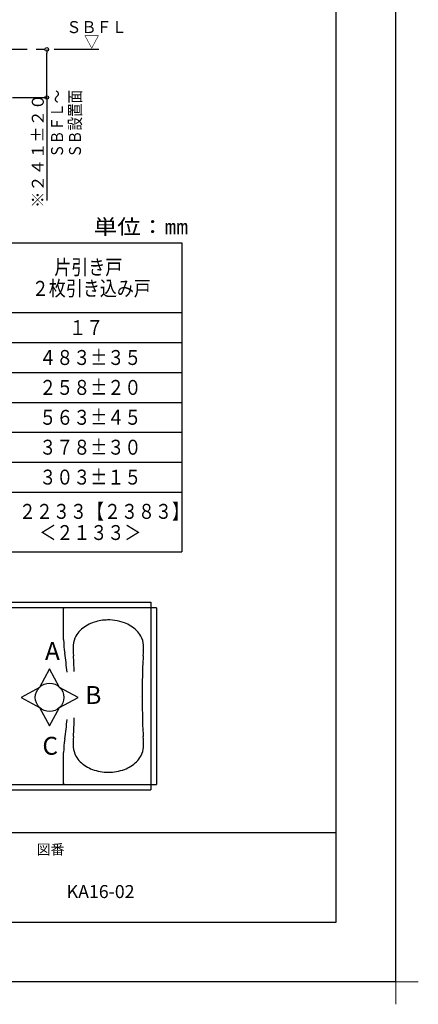
# Model space of a CAD drawing. Extents: x -405 to 205, y -16 to 288.
# Drawn here: x -44 to 23, y -16 to 148 of the extents above; entities that cross this region are included whole.
import ezdxf

# ---------------------------------------------------------------- set-up
doc = ezdxf.new("R2010")
doc.units = 0
doc.header["$MEASUREMENT"] = 0
doc.linetypes.add('CENTER', pattern=[12, 7.5, -1.5, 1.5, -1.5])
doc.layers.get('0').update_dxf_attribs({"linetype": 'CONTINUOUS'})
doc.layers.get('DEFPOINTS').update_dxf_attribs({"linetype": 'CONTINUOUS'})
doc.layers.add('1図面枠', color=7, linetype='CONTINUOUS', lineweight=15)
doc.layers.add('VIEW0001', color=7, linetype='CONTINUOUS')
doc.layers.add('図面枠', color=3, linetype='CONTINUOUS')
doc.styles.get("Standard").update_dxf_attribs({"font": 'ROMANS', "bigfont": 'EXTFONT'})
doc.dimstyles.new('ISO-25', dxfattribs={"dimtxt": 2.5, "dimasz": 2.5, "dimexe": 1.25, "dimexo": 0.625, "dimtad": 1, "dimdec": 4, "dimdsep": 46, "dimtxsty": 'STANDARD', "dimcen": 2.5, "dimadec": 0, "dimazin": 0, "dimtfac": 1, "dimtdec": 4, "dimtmove": 0, "dimatfit": 3, "dimfxl": 1, "dimtolj": 1, "dimtzin": 0, "dimarcsym": 0})

# ---------------------------------------------------------------- blocks, each defined once
blk = doc.blocks.new('_ORIGIN')
at = {"color": 0, "linetype": 'ByBlock'}
blk.add_line((0, 0), (-1, 0), dxfattribs=at)
blk.add_circle((0, 0), 0.5, dxfattribs=at)
blk = doc.blocks.new('*D67')
at = {"layer": 'DEFPOINTS', "color": 0}
for p in [(-39.48, 143.23), (-30.76, 143.23), (-47.74, 135.2)]:
    blk.add_point(p, dxfattribs=at)
at = {"layer": 'VIEW0001', "color": 0, "lineweight": -2}
for p, q in [((-39.48, 135.8), (-39.48, 142.63)), ((-45.2, 135.2), (-39.48, 135.2)), ((-39.48, 135.2), (-39.48, 117.95))]:
    blk.add_line(p, q, dxfattribs=at)
at = {"layer": 'VIEW0001', "color": 0, "lineweight": -2, "xscale": 0.6, "yscale": 0.6, "zscale": 0.6}
for p, rotation in [((-39.48, 143.23), 90), ((-39.48, 135.2), 270)]:
    blk.add_blockref('_ORIGIN', p, dxfattribs=dict(at, rotation=rotation))
at = {"layer": 'VIEW0001', "color": 0, "insert": (-40.98, 126.28), "char_height": 2, "attachment_point": 5, "rotation": 90}
blk.add_mtext('\\A1;※２４１±２０', dxfattribs=at)
blk = doc.blocks.new('グループ-6')
at = {"layer": '1図面枠', "color": 7, "linetype": 'Continuous', "lineweight": 15}
for p, q in [((4200, -2895), (4200, -3045)), ((4275, -2970), (4125, -2970))]:
    blk.add_line(p, q, dxfattribs=at)

msp = doc.modelspace()

# ---------------------------------------------------------------- linework, layer by layer
at = {"color": 7, "linetype": 'Continuous'}
for p, q in [((-150.25792, 110.88062), (-16.92458, 110.88062)), ((-16.92458, 110.88062), (-16.92458, 59.21395)), ((-150.25792, 99.21395), (-16.92458, 99.21395)), ((-150.25792, 94.21395), (-16.92458, 94.21395)), ((-100.25792, 89.21395), (-16.92458, 89.21395)), ((-100.25792, 84.21395), (-16.92458, 84.21395)), ((-100.25792, 79.21395), (-16.92458, 79.21395)), ((-83.59125, 74.21395), (-16.92458, 74.21395)), ((-150.25792, 69.21395), (-16.92458, 69.21395)), ((-150.25792, 59.21395), (-16.92458, 59.21395)), ((-51.60958, 50.77999), (-22.08508, 50.77999)), ((-21.16244, 49.85735), (-21.16244, 20.33284)), ((-39.01642, 39.63332), (-40.69755, 36.5595)), ((-37.33528, 36.55952), (-39.01641, 39.63334)), ((-40.69754, 36.55952), (-43.77137, 34.87839)), ((-34.26146, 34.87837), (-37.33528, 36.5595)), ((-43.77137, 34.87837), (-40.69756, 33.19725)), ((-37.33529, 33.19726), (-34.26146, 34.87839)), ((-40.69755, 33.19725), (-39.01642, 30.12343)), ((-39.01642, 30.12342), (-37.33529, 33.19725)), ((-51.60958, 19.4102), (-22.08508, 19.4102))]:
    msp.add_line(p, q, dxfattribs=at)
at = {"color": 112, "linetype": 'Continuous'}
for p, q in [((-21.16244, 49.85735), (-52.53222, 49.85735)), ((-36.6628, 44.54754), (-36.6628, 49.76507)), ((-22.08508, 50.77999), (-22.08508, 19.4102)), ((-36.6628, 20.42511), (-36.6628, 25.64263))]:
    msp.add_line(p, q, dxfattribs=at)
at = {"color": 40, "linetype": 'Continuous'}
msp.add_line((-52.53222, 20.33284), (-21.16244, 20.33284), dxfattribs=at)
at = {"color": 7, "linetype": 'Continuous'}
msp.add_circle((-39.01643, 34.87838), 2.37748, dxfattribs=at)
at = {"color": 112, "linetype": 'Continuous'}
for centre, radius, start, end in [((-36.53363, 49.72818), 0.12917, 89.999991, 180.000003), ((-29.18942, 40.07735), 7.75018, 92.853015, 110.209551), ((-29.18942, 40.07735), 7.75018, 69.790451, 94.14839), ((-29.89062, 41.98219), 5.72037, 110.209544, 134.411803), ((-28.48821, 41.98219), 5.72037, 45.588202, 69.790458), ((-21.90055, 44.54754), 14.76225, 180.000003, 188.929976), ((-31.72668, 43.49111), 3.32151, 150.756473, 178.001168), ((-30.9237, 43.0367), 4.24415, 134.411793, 150.4939), ((-27.45513, 43.0367), 4.24415, 29.506098, 45.588202), ((-26.65215, 43.49111), 3.32151, 1.998836, 29.243532), ((-16.60458, 42.96335), 18.45281, 178.001168, 183.492285), ((-41.77425, 42.96335), 18.45281, 356.507719, 1.998836), ((-82.05672, 35.09509), 46.13203, 4.997983, 8.929976), ((-145.5344, 35.09509), 110.71687, 2.120921, 3.492284), ((87.15558, 35.09509), 110.71687, 176.507713, 177.122804), ((114.8509, 35.09509), 138.39609, 177.712909, 180.133681), ((114.62946, 35.09509), 138.39609, 180.000003, 180.003131), ((114.8509, 35.09509), 138.39609, 180.133683, 182.278442), ((-145.5344, 35.09509), 110.71687, 356.507716, 358.122296), ((-82.05672, 35.09509), 46.13203, 351.070024, 355.163747), ((-16.60458, 27.22682), 18.45281, 176.507713, 181.998837), ((87.15558, 35.09509), 110.71687, 182.848771, 183.492285), ((-41.77425, 27.22682), 18.45281, 358.001167, 3.492284), ((-21.90055, 25.64263), 14.76225, 171.070022, 180.000003), ((-31.72668, 26.69906), 3.32151, 181.99883, 209.243533), ((-26.65215, 26.69906), 3.32151, 330.756468, 358.001164), ((-30.9237, 27.15347), 4.24415, 209.5061, 225.588203), ((-27.45513, 27.15347), 4.24415, 314.411798, 330.493902), ((-29.89062, 28.20798), 5.72037, 225.588203, 249.790456), ((-28.48821, 28.20798), 5.72037, 290.209542, 314.411798), ((-29.18942, 30.11283), 7.75018, 249.790463, 270.000009), ((-29.18942, 30.11283), 7.75018, 269.999996, 290.209542), ((-36.53363, 20.46201), 0.12917, 179.999999, 270.000009)]:
    msp.add_arc(centre, radius, start, end, dxfattribs=at)
at = {"layer": 'DEFPOINTS'}
for q in [(18.84671, 284.3075), (-401.15329, -12.69249)]:
    msp.add_line((18.84671, -12.69249), q, dxfattribs=at)
at = {"layer": 'VIEW0001', "color": 7, "linetype": 'CENTER'}
msp.add_line((-30.75815, 143.23014), (-132.53677, 143.23014), dxfattribs=at)
at = {"layer": '図面枠'}
for p, q in [((8.84671, -2.69249), (8.84671, 274.3075)), ((-391.15329, 12.30751), (8.84671, 12.30751)), ((-391.15329, -2.69249), (8.84671, -2.69249))]:
    msp.add_line(p, q, dxfattribs=at)

# ---------------------------------------------------------------- block references
at = {"layer": '1図面枠', "color": 7, "xscale": 0.05, "yscale": 0.05, "zscale": 0.05}
msp.add_blockref('グループ-6', (-191.15329, 135.8075), dxfattribs=at)
msp.add_blockref('グループ-6', (-191.15329, 135.8075), dxfattribs=at)

# ---------------------------------------------------------------- texts
at = {"color": 4}
for s, width, p in [('単位：㎜', 1.157407, (-31.66114, 112.33325)), ('片引き戸', 0.833333, (-38.2275, 105.56854)), ('２枚引き込み戸', 0.833333, (-41.9775, 102.02604)), ('１７', 0.833333, (-35.7275, 95.46395)), ('４８３%%p３５', 0.833333, (-40.7275, 90.46395)), ('２５８%%p２０', 0.833333, (-40.7275, 85.46395)), ('５６３%%p４５', 0.833333, (-40.7275, 80.46395)), ('３７８%%p３０', 0.833333, (-40.7275, 75.46395)), ('３０３%%p１５', 0.833333, (-40.7275, 70.46395)), ('\u3000２２３３【２３８３】', 0.833333, (-46.9775, 64.7352)), ('＜２１３３＞', 0.833333, (-40.7275, 61.1927))]:
    msp.add_text(s, height=2.5, dxfattribs=dict(at, width=width)).set_placement(p)
at = {"color": 7}
for s, p in [('A', (-39.78307, 41.12257)), ('B', (-33.04557, 33.77631)), ('C', (-40.21493, 25.28783))]:
    msp.add_text(s, height=3, dxfattribs=at).set_placement(p)
at = {"layer": '1図面枠', "color": 7, "attachment_point": 1, "line_spacing_factor": 0.870768}
for s, insert, char_height in [('{\\fMS PGothic|b0|i0|c128|p0;図番}', (-41.15329, 10.30893), 1.6913122), ('{\\fＭＳ Ｐゴシック|b0|i0|c128|p0;KA16-02}', (-36.15329, 3.49442), 2.1745443)]:
    msp.add_mtext(s, dxfattribs=dict(at, insert=insert, char_height=char_height))
at = {"layer": 'VIEW0001', "color": 7, "width": 0.925926}
for s, p in [('ＳＢＦＬ', (-36.2169, 145.96713)), ('▽', (-33.23912, 143.52268))]:
    msp.add_text(s, height=2, dxfattribs=at).set_placement(p)
at = {"layer": 'VIEW0001', "color": 7, "width": 0.833333}
for s, p in [('ＳＢＦＬ～', (-36.76211, 125.11792)), ('ＳＢ設置面', (-33.76478, 125.11792))]:
    msp.add_text(s, height=2, rotation=90, dxfattribs=at).set_placement(p)

# ---------------------------------------------------------------- dimensions: what is measured, and where the dimension line sits
at = {"layer": 'VIEW0001', "color": 7}
dim = msp.add_linear_dim(base=(-39.48463, 143.23014), p1=(-47.73835, 135.1968), p2=(-30.75815, 143.23014), angle=270, text='※２４１±２０', dimstyle='ISO-25', override={"dimtxt": 2, "dimasz": 0.6, "dimexe": 0, "dimexo": 2.54, "dimgap": 0.5, "dimtad": 1, "dimtih": 0, "dimtoh": 0, "dimdsep": 46, "dimblk1": 'ORIGIN', "dimblk2": 'ORIGIN', "dimsah": 1, "dimse1": 0, "dimse2": 1, "dimtmove": 0}, dxfattribs=at)
dim.commit()
dim.dimension.update_dxf_attribs({"geometry": '*D67', "text_midpoint": (-39.48463, 126.27538), "dimtype": 160})

doc.saveas('drawing.dxf')
